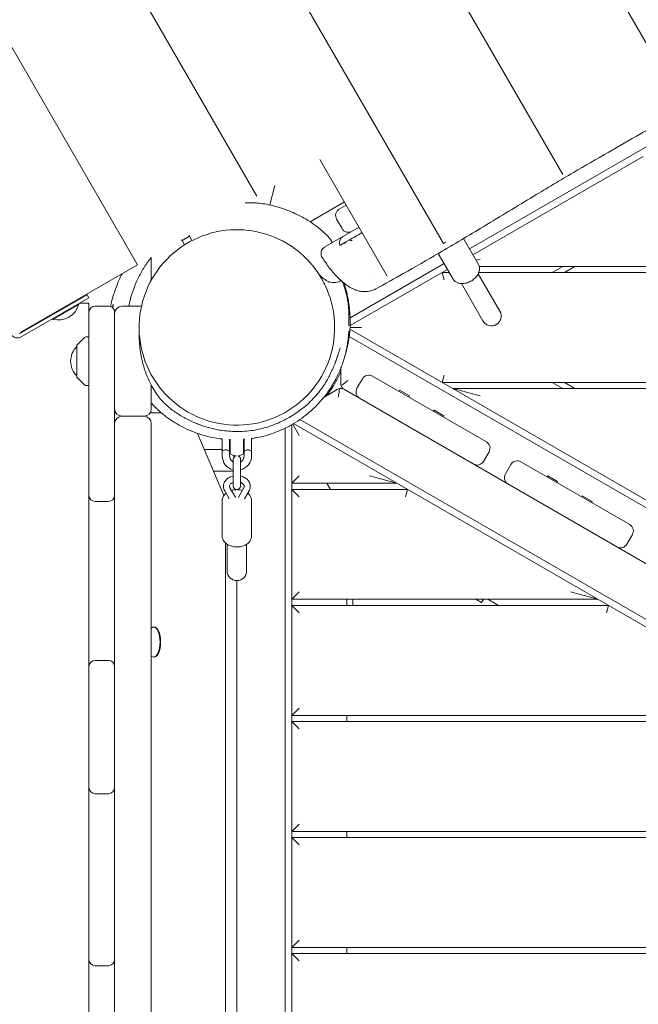
# Model space of a CAD drawing. Units: millimetres. Extents: x -12885 to 14564, y -11455 to 6363.
# Drawn here: x -3265 to -2759, y -4469 to -3663 of the extents above; entities that cross this region are included whole.
import ezdxf

# ---------------------------------------------------------------- set-up
doc = ezdxf.new("R2010")
doc.units = ezdxf.units.MM
doc.header["$LTSCALE"] = 20
doc.linetypes.add('HIDDEN', pattern=[9.525, 6.35, -3.175])
doc.layers.add('2d', color=230, linetype='Continuous')
doc.layers.add('EN-SafetyZone', color=93, linetype='HIDDEN')

msp = doc.modelspace()

# ---------------------------------------------------------------- hatches: boundary and pattern name
at = {"layer": 'EN-SafetyZone'}
h = msp.add_hatch(dxfattribs=at)
h.set_pattern_fill('ANSI31', color=1, scale=100)
edge = h.paths.add_edge_path()
edge.add_line((-7310.99, -8243.4), (-6093.47, -6656.7))
edge.add_line((-6093.47, -6656.7), (-8480.96, -4824.71))
edge.add_line((-8480.96, -4824.71), (-8480.96, -4824.71))
edge.add_arc((-9089.72, -5618.07), 1000, 52.49998, 232.52578)
edge.add_line((-9698.12, -6411.69), (-7310.99, -8243.4))
edge = h.paths.add_edge_path()
edge.add_line((-11389.23, 1297.07), (-8042.26, -614.55))
edge.add_line((-8042.26, -614.55), (-7050.35, 1122.14))
edge.add_line((-7050.35, 1122.14), (-10397.32, 3033.77))
edge.add_arc((-10893.28, 2165.42), 1000, 60.2672, 240.2672)
edge = h.paths.add_edge_path()
edge.add_line((6553.4, -6708.88), (8648.92, -7918.73))
edge.add_arc((9148.92, -7052.71), 1000, 240, 420)
edge.add_line((9648.92, -6186.68), (7553.4, -4976.83))
edge.add_line((7553.4, -4976.83), (6553.4, -6708.88))
edge = h.paths.add_edge_path()
edge.add_line((9990.7, -2844.1), (11990.36, -3998.61))
edge.add_arc((12488.59, -3131.56), 1000, 240.11685, 420.00005)
edge.add_line((12988.59, -2265.54), (10990.7, -1112.05))
edge.add_line((10990.7, -1112.05), (9990.7, -2844.1))
edge = h.paths.add_edge_path()
edge.add_arc((-3410.48, -2051), 500, 0, 360, ccw=False)
edge = h.paths.add_edge_path()
edge.add_arc((2788.5, -1270), 500, 0, 360, ccw=False)

# ---------------------------------------------------------------- linework, layer by layer
at = {"layer": '2d', "lineweight": 0}
for p, q in [((-3795.73, -2778.49), (-3169.09, -3863.86)), ((-3641.2, -2820.47), (-3071.38, -3807.45)), ((-3486.68, -2862.46), (-2918.66, -3846.29)), ((-3332.15, -2904.45), (-2820.94, -3789.88)), ((-3177.62, -2946.43), (-2723.23, -3733.46)), ((-2597.09, -3677.38), (-2897.31, -3850.71)), ((-3019.74, -3777.64), (-2964.74, -3872.9)), ((-2894.56, -3855.47), (-2755.18, -3775)), ((-3056.55, -3798.89), (-3060.8, -3814.74)), ((-3027.8, -3828.48), (-2999.74, -3812.28)), ((-2998.24, -3814.88), (-3003.87, -3818.13)), ((-3006.07, -3826.32), (-3001.57, -3834.12)), ((-2987.74, -3833.06), (-3015.59, -3849.14)), ((-3132.5, -3843.89), (-3133.27, -3843.18)), ((-3126.44, -3840.39), (-3132.5, -3843.89)), ((-3126.44, -3840.39), (-3126.67, -3839.37)), ((-3124.4, -3843.93), (-3126.44, -3840.39)), ((-2889.99, -3863.38), (-2902.18, -3842.26)), ((-3130.47, -3847.42), (-3132.5, -3843.89)), ((-2999.24, -3845.48), (-3003.39, -3847.87)), ((-2916.86, -3845.26), (-2918.66, -3846.29)), ((-2922.84, -3854.48), (-2910.77, -3875.38)), ((-2892, -3859.89), (-2888.67, -3859)), ((-3265.01, -3919.24), (-3169.09, -3863.86)), ((-2918.09, -3862.71), (-2995.01, -3907.12)), ((-2919.72, -3870), (-2915.34, -3867.47)), ((-2606.43, -3865), (-2889.32, -3865)), ((-2821.06, -3865), (-2829.72, -3870)), ((-2819.72, -3870), (-2811.06, -3865)), ((-2995.04, -3913.49), (-2919.72, -3870)), ((-2919.72, -3870), (-2913.88, -3870)), ((-2918.11, -3876), (-2919.72, -3870)), ((-2872.49, -3901.7), (-2890.15, -3871.1)), ((-2889.66, -3870), (-2607.55, -3870)), ((-2904.01, -3879.1), (-2886.34, -3909.7)), ((-3210.28, -3888.22), (-3265.7, -3920.22)), ((-3264.2, -3922.82), (-3208.78, -3890.82)), ((-3210.28, -3888.22), (-3208.78, -3890.82)), ((-3238.25, -3908.41), (-3216.91, -3896.09)), ((-3225, -3896.72), (-3225.25, -3896.29)), ((-3217.16, -3895.65), (-3216.91, -3896.09)), ((-3208.66, -3895.26), (-3208.66, -4189.18)), ((-3192.66, -3897.5), (-3203.66, -3897.5)), ((-3165.75, -3897.63), (-3181.66, -3897.63)), ((-3238.5, -3907.98), (-3238.25, -3908.41)), ((-3233.66, -3901.72), (-3233.91, -3901.29)), ((-3187.66, -3902.5), (-3187.66, -5232.5)), ((-2995.11, -3915), (-2985.66, -3915)), ((-3212.33, -3923.29), (-3218.52, -3929.48)), ((-3208.66, -3922.63), (-3210.98, -3922.71)), ((-2995.8, -3922.43), (-2647.98, -4123.24)), ((-2995.2, -3916.42), (-2648.1, -4116.82)), ((-3218.66, -3955.42), (-3218.66, -3929.83)), ((-3002.66, -3960.61), (-3002.66, -3948.45)), ((-3212.33, -3961.96), (-3218.52, -3955.77)), ((-2883.53, -4008.61), (-2976.7, -3954.81)), ((-2918.11, -3954), (-2919.72, -3960)), ((-3210.98, -3962.54), (-3208.66, -3962.63)), ((-3157.66, -3962.21), (-3157.66, -3981.63)), ((-2984.9, -3957.01), (-2989.4, -3964.8)), ((-2919.72, -3960), (-2628.52, -3960)), ((-2829.72, -3960), (-2821.06, -3965)), ((-2811.06, -3965), (-2819.72, -3960)), ((-3016.33, -3971.96), (-3005.66, -3965.81)), ((-2999.66, -3965.81), (-2644.75, -4170.72)), ((-2955.08, -3967.3), (-2954.58, -3966.43)), ((-2954.58, -3966.43), (-2946.53, -3971.08)), ((-2947.03, -3971.95), (-2946.53, -3971.08)), ((-2911.06, -3965), (-2629.62, -3965)), ((-2888.67, -3971), (-2911.06, -3965)), ((-3186.62, -3985), (-3187.66, -3985)), ((-3181.66, -3987.63), (-3163.66, -3987.63)), ((-3149.32, -3985), (-3158.7, -3985)), ((-2926.77, -3983.64), (-2926.27, -3982.77)), ((-2926.27, -3982.77), (-2918.22, -3987.42)), ((-2918.72, -3988.29), (-2918.22, -3987.42)), ((-3157.66, -3993.63), (-3157.66, -5141.5)), ((-3042.66, -5137.86), (-3042.66, -3994.52)), ((-3041.98, -3994.12), (-3036.66, -4003.33)), ((-3041.31, -3993.72), (-2636.34, -4227.54)), ((-2637.61, -4220.45), (-3036.1, -3990.38)), ((-3119.89, -4001.7), (-3098.35, -4052.65)), ((-3048.16, -3997.45), (-3048.16, -5135.06)), ((-3099.66, -4020), (-3099.66, -4005.89)), ((-3093.66, -4020), (-3093.66, -4006.41)), ((-3093.66, -4007), (-3093.16, -4007)), ((-3093.16, -4018.35), (-3093.16, -4006.41)), ((-3082.16, -4006.29), (-3082.16, -4018.35)), ((-3082.16, -4007), (-3081.66, -4007)), ((-3081.66, -4020), (-3081.66, -4006.28)), ((-3075.66, -4020), (-3075.66, -4005.63)), ((-3075.66, -4006.22), (-3075.08, -4005.89)), ((-3099.66, -4015), (-3114.27, -4015)), ((-3093.66, -4013), (-3093.16, -4013)), ((-3093.16, -4015), (-3093.66, -4015)), ((-3082.16, -4013), (-3081.66, -4013)), ((-2881.34, -4016.8), (-2885.84, -4024.6)), ((-3090.66, -4022.9), (-3090.66, -4044.69)), ((-3090.16, -4021.24), (-3090.16, -4021)), ((-3084.66, -4044.69), (-3084.66, -4022.9)), ((-2867.98, -4034.91), (-2863.48, -4027.11)), ((-2766.26, -4076.31), (-2855.28, -4024.92)), ((-3106.87, -4032.5), (-3090.66, -4032.5)), ((-3042.66, -4042.5), (-3036.66, -4036.5)), ((-2979.22, -4036.5), (-2956.83, -4042.5)), ((-2833.84, -4037.3), (-2833.34, -4036.43)), ((-2833.34, -4036.43), (-2825.28, -4041.08)), ((-3042.66, -4042.5), (-2956.83, -4042.5)), ((-3014.05, -4042.5), (-3011.16, -4047.5)), ((-2825.78, -4041.95), (-2825.28, -4041.08)), ((-3097.63, -4048.78), (-3093.88, -4055.2)), ((-3093.31, -4046.25), (-3088.89, -4053.83)), ((-3087.66, -4047.75), (-3087.66, -4047.69)), ((-3086.43, -4053.83), (-3082.01, -4046.25)), ((-3081.45, -4055.2), (-3077.7, -4048.78)), ((-2948.17, -4047.5), (-3042.66, -4047.5)), ((-3036.66, -4053.5), (-3042.66, -4047.5)), ((-2948.17, -4047.5), (-2949.77, -4053.5)), ((-2805.53, -4053.64), (-2805.03, -4052.77)), ((-2805.03, -4052.77), (-2796.98, -4057.42)), ((-3192.66, -4057.43), (-3203.66, -4057.43)), ((-3099.66, -4085.59), (-3099.66, -4056.83)), ((-3075.66, -4085.59), (-3075.66, -4056.83)), ((-2797.48, -4058.29), (-2796.98, -4057.42)), ((-2768.56, -4092.3), (-2764.06, -4084.51)), ((-3096.91, -5043.57), (-3096.91, -4091.43)), ((-3095.66, -4092.4), (-3095.66, -4114.23)), ((-3079.66, -4114.23), (-3079.66, -4092.4)), ((-3087.66, -5012.77), (-3087.66, -4122.23)), ((-3042.66, -4137.5), (-3036.66, -4131.5)), ((-2814.67, -4131.5), (-2792.28, -4137.5)), ((-2792.28, -4137.5), (-3042.66, -4137.5)), ((-2997.66, -4137.5), (-2997.66, -4142.5)), ((-2992.66, -4142.5), (-2992.66, -4137.5)), ((-2887.58, -4140.21), (-2892.28, -4137.5)), ((-2886.01, -4137.5), (-2887.58, -4140.21)), ((-2873.62, -4142.5), (-2882.28, -4137.5)), ((-3042.66, -4142.5), (-2783.62, -4142.5)), ((-3036.66, -4148.5), (-3042.66, -4142.5)), ((-2783.62, -4142.5), (-2785.23, -4148.5)), ((-3155.3, -4160.18), (-3155.75, -4160.18)), ((-3203.66, -4187.55), (-3192.66, -4187.55)), ((-3155.75, -4184.83), (-3155.3, -4184.83)), ((-3208.66, -4192.55), (-3208.66, -4291.61)), ((-3042.66, -4232.5), (-3036.66, -4226.5)), ((-2635.41, -4232.5), (-3042.66, -4232.5)), ((-2634.45, -4237.5), (-3042.66, -4237.5)), ((-3036.66, -4243.5), (-3042.66, -4237.5)), ((-2997.66, -4232.5), (-2997.66, -4237.5)), ((-3208.66, -4293.91), (-3208.66, -4560.26)), ((-3192.66, -4296.61), (-3203.66, -4296.61)), ((-3042.66, -4327.5), (-3036.66, -4321.5)), ((-2613.93, -4327.5), (-3042.66, -4327.5)), ((-3042.66, -4332.5), (-2612.7, -4332.5)), ((-3042.66, -4332.5), (-3036.66, -4338.5)), ((-2997.66, -4327.5), (-2997.66, -4332.5)), ((-3042.66, -4422.5), (-3036.66, -4416.5)), ((-2597.11, -4422.5), (-3042.66, -4422.5)), ((-2997.66, -4422.5), (-2997.66, -4427.5)), ((-3042.66, -4427.5), (-2597.11, -4427.5)), ((-3036.66, -4433.5), (-3042.66, -4427.5)), ((-3192.66, -4437.38), (-3203.66, -4437.38))]:
    msp.add_line(p, q, dxfattribs=at)
for centre, radius, start, end in [((-3234.14, -3890.88), 18, 256.79849, 343.20149), ((-3203.66, -3902.5), 5, 90, 180), ((-3192.66, -3902.5), 5, 360, 90), ((-3181.66, -3903.63), 6, 90, 180), ((-2879.42, -3905.7), 8, 210, 30), ((-3267.2, -3917.62), 6, 210, 300), ((-3210.91, -3924.71), 2, 92, 135), ((-3206.67, -3942.63), 17, 134.85439, 225.14561), ((-3218.16, -3929.83), 0.5, 135, 180), ((-3218.16, -3955.42), 0.5, 180, 225), ((-2979.7, -3960.01), 6, 60, 150), ((-3210.91, -3960.55), 2, 225, 268), ((-2984.2, -3967.8), 6, 150, 240), ((-3181.66, -3981.63), 6, 180, 270), ((-3181.66, -3993.63), 6, 90, 180), ((-3163.66, -3981.63), 6, 270, 360), ((-3163.66, -3993.63), 6, 360, 90), ((-2886.53, -4013.8), 6, 330, 60), ((-3087.66, -4020), 12, 180, 255.52249), ((-3096.16, -4021), 6, 60, 65.37568), ((-3087.66, -4020), 6, 180, 240), ((-3087.66, -4010), 10, 236.63299, 266.28058), ((-3087.66, -4022.9), 3, 103.18624, 180), ((-3096.16, -4021), 6, 0, 13.09265), ((-3087.66, -4010), 10, 273.71942, 303.36701), ((-3087.66, -4022.9), 3, 0, 76.81376), ((-3087.66, -4020), 12, 284.47751, 0), ((-3087.66, -4020), 6, 300, 0), ((-2891.03, -4021.6), 6, 240, 330), ((-2858.28, -4030.11), 6, 60, 150), ((-3096.16, -4030), 6, 335.37568, 336.44354), ((-2862.78, -4037.91), 6, 150, 240), ((-3087.66, -4044.69), 3, 180, 359.99998), ((-3203.66, -4052.43), 5, 180, 270), ((-3192.66, -4052.43), 5, 270, 0), ((-2769.26, -4081.51), 6, 330, 60), ((-2773.76, -4089.3), 6, 240, 330), ((-3087.66, -4114.23), 8, 180, 359.99998), ((-3203.66, -4192.55), 5, 90, 180), ((-3192.66, -4192.55), 5, 0, 90), ((-3203.66, -4190.43), 5, 180, 192.19023), ((-3192.66, -4190.43), 5, 347.80977, 0), ((-3203.66, -4291.61), 5, 180, 270), ((-3203.66, -4292.56), 5, 174.56129, 180), ((-3192.66, -4291.61), 5, 270, 360), ((-3192.66, -4292.56), 5, 0, 5.43871), ((-3203.66, -4432.38), 5, 180, 270), ((-3192.66, -4432.38), 5, 270, 360)]:
    msp.add_arc(centre, radius, start, end, dxfattribs=at)
for centre, major_axis, ratio, start_param, end_param in [((-3000.87, -3823.32), (0.13, 6), 1, 0.545241, 2.116038), ((-2996.37, -3831.12), (5.2, 3), 1, -3.141593, -1.570796), ((-2996.66, -3960.61), (-6, 0), 1, 0, 0.391094), ((-3002.66, -3971), (3, -5.2), 1, -3.532687, -3.141593), ((-3155.75, -4172.5), (0, 12.33), 0.422618, 0, 0.376125), ((-3155.75, -4172.5), (0, 12.32), 0.422618, -1.570796, 0), ((-3155.3, -4172.5), (0, -12.32), 0.422618, 0, 3.141593)]:
    msp.add_ellipse(centre, major_axis=major_axis, ratio=ratio, start_param=start_param, end_param=end_param, dxfattribs=at)
at = {"layer": '2d', "lineweight": 0, "extrusion": (0, 0, -1)}
for centre, major_axis, ratio, start_param, end_param in [((-2997.89, -3845.85), (-3, 5.2), 0.975399, -1.403348, 0), ((-3208.66, -3910.2), (0, 15), 0, -0.087266, -0.000002), ((-3155.75, -4172.5), (0, -12.32), 0.422618, -1.570796, 0), ((-3155.75, -4172.5), (0, -12.32), 0.422618, 0, 0.376125)]:
    msp.add_ellipse(centre, major_axis=major_axis, ratio=ratio, start_param=start_param, end_param=end_param, dxfattribs=at)
at = {"layer": '2d', "lineweight": 0}
for points, knots in [([(-2597.09, -3664.28), (-2604.35, -3668.34), (-2611.6, -3672.41), (-2638.65, -3687.67), (-2658.33, -3699), (-2692.94, -3719.11), (-2707.93, -3727.88), (-2734.46, -3743.26), (-2746.01, -3749.91), (-2766.35, -3761.59), (-2775.18, -3766.66), (-2793.4, -3777.18), (-2802.78, -3782.63), (-2823.06, -3794.54), (-2833.94, -3801.02), (-2858.39, -3815.75), (-2871.97, -3824.03), (-2897.83, -3839.68), (-2910.1, -3847.04), (-2932.11, -3859.89), (-2941.77, -3865.43), (-2958.91, -3875.1), (-2966.36, -3879.25), (-2973.85, -3883.39)], [77.895562, 77.895562, 77.895562, 77.895562, 106.668244, 106.668244, 185.408321, 185.408321, 246.203381, 246.203381, 293.685606, 293.685606, 330.54995, 330.54995, 370.304395, 370.304395, 416.991085, 416.991085, 475.456526, 475.456526, 527.172955, 527.172955, 566.976596, 566.976596, 597.348761, 597.348761, 597.348761, 597.348761]), ([(-3080.95, -3812.97), (-3079.19, -3812.89), (-3077.39, -3812.88), (-3073.54, -3812.98), (-3071.48, -3813.12), (-3067.4, -3813.56), (-3065.37, -3813.85), (-3061.16, -3814.64), (-3058.98, -3815.13), (-3054.66, -3816.3), (-3052.53, -3816.96), (-3048.01, -3818.52), (-3045.62, -3819.43), (-3041.2, -3821.27), (-3039.16, -3822.2), (-3035.06, -3824.22), (-3033.01, -3825.32), (-3028.64, -3827.89), (-3026.35, -3829.38), (-3021.86, -3832.62), (-3019.68, -3834.37), (-3015.65, -3838.01), (-3013.77, -3839.91), (-3011.81, -3842.14), (-3011.62, -3842.37), (-3011.41, -3842.61), (-3011.39, -3842.63), (-3011.36, -3842.67), (-3011.35, -3842.69), (-3011.33, -3842.71), (-3011.32, -3842.72), (-3011.31, -3842.73), (-3011.31, -3842.74), (-3011.28, -3842.77), (-3011.27, -3842.78), (-3011.22, -3842.84), (-3011.19, -3842.87), (-3011.13, -3842.95), (-3011.11, -3842.98), (-3011, -3843.12), (-3010.94, -3843.21), (-3010.8, -3843.43), (-3010.72, -3843.55), (-3010.59, -3843.82), (-3010.53, -3843.94), (-3010.4, -3844.24), (-3010.36, -3844.33), (-3010.29, -3844.51), (-3010.27, -3844.58), (-3010.21, -3844.73), (-3010.17, -3844.82), (-3010.12, -3844.95), (-3010.11, -3844.99), (-3010.08, -3845.06), (-3010.07, -3845.1), (-3010.04, -3845.18), (-3010.02, -3845.22), (-3009.98, -3845.33), (-3009.95, -3845.41), (-3009.88, -3845.59), (-3009.84, -3845.69), (-3009.8, -3845.8)], [824.872065, 824.872065, 824.872065, 824.872065, 830.905797, 830.905797, 837.478034, 837.478034, 843.804295, 843.804295, 850.634756, 850.634756, 857.333878, 857.333878, 865.021313, 865.021313, 871.920896, 871.920896, 879.203762, 879.203762, 887.795223, 887.795223, 896.560907, 896.560907, 904.849548, 904.849548, 905.759551, 905.759551, 905.844861, 905.844861, 905.907361, 905.907361, 905.938747, 905.938747, 905.970383, 905.970383, 906.09823, 906.09823, 906.602199, 906.602199, 907.446436, 907.446436, 909.978144, 909.978144, 913.646263, 913.646263, 915.941501, 915.941501, 916.784564, 916.784564, 917.189532, 917.189532, 917.586792, 917.586792, 917.712243, 917.712243, 917.837975, 917.837975, 917.963947, 917.963947, 918.217506, 918.217506, 918.56809, 918.56809, 918.56809, 918.56809]), ([(-3146.14, -3969.59), (-3160.62, -3954.08), (-3168.34, -3933.46), (-3167.62, -3912.25), (-3166.89, -3891.05), (-3157.76, -3871), (-3142.26, -3856.52), (-3126.75, -3842.04), (-3106.12, -3834.32), (-3084.92, -3835.05), (-3067.69, -3835.64), (-3051.22, -3841.77), (-3037.89, -3852.37), (-3037.68, -3852.53), (-3037.48, -3852.7), (-3037.27, -3852.86), (-3036.26, -3853.69), (-3035.26, -3854.54), (-3034.28, -3855.42), (-3034.08, -3855.59), (-3033.89, -3855.77), (-3033.69, -3855.95), (-3033.5, -3856.13), (-3033.3, -3856.3), (-3033.11, -3856.48), (-3032.92, -3856.66), (-3032.73, -3856.84), (-3032.54, -3857.03), (-3032.34, -3857.21), (-3032.15, -3857.39), (-3031.96, -3857.57), (-3031.59, -3857.94), (-3031.21, -3858.31), (-3030.84, -3858.69), (-3030.28, -3859.25), (-3029.73, -3859.83), (-3029.19, -3860.41)], [-251.327412, -251.327412, -251.327412, -251.327412, -188.495559, -188.495559, -188.495559, -125.663706, -125.663706, -125.663706, -62.831853, -62.831853, -62.831853, -11.780972, -11.780972, -11.780972, -10.995574, -10.995574, -10.995574, -7.068583, -7.068583, -7.068583, -6.283185, -6.283185, -6.283185, -5.497787, -5.497787, -5.497787, -4.712389, -4.712389, -4.712389, -3.926991, -3.926991, -3.926991, -2.356194, -2.356194, -2.356194, 0, 0, 0, 0]), ([(-2995.77, -3843.47), (-2996.56, -3843.93), (-2997.25, -3844.33), (-2998.42, -3845), (-2998.9, -3845.27), (-2999.24, -3845.48)], [0.0000027, 0.0000027, 0.0000027, 0.0000027, 0.3738503, 0.3738503, 0.7480847, 0.7480847, 0.7480847, 0.7480847]), ([(-2985.24, -3837.39), (-2985.39, -3837.48), (-2985.54, -3837.56), (-2989.04, -3839.59), (-2992.41, -3841.53), (-2995.77, -3843.47)], [1.340307, 1.340307, 1.340307, 1.340307, 1.40093, 1.40093, 2.801872, 2.801872, 2.801872, 2.801872]), ([(-3050.9, -3843.95), (-3050.73, -3844.04), (-3050.57, -3844.12), (-3049.97, -3844.43), (-3049.63, -3844.61), (-3049.15, -3844.87), (-3049.02, -3844.94), (-3049.01, -3844.95), (-3049.01, -3844.95), (-3049.01, -3844.95)], [0, 0, 0, 0, 10.000079, 10.000079, 40.002181, 40.002181, 71.872289, 71.872289, 72.927362, 72.927362, 72.927362, 72.927362]), ([(-3017.86, -3857.67), (-3018.21, -3857.12), (-3018.47, -3856.51), (-3018.78, -3855.25), (-3018.83, -3854.58), (-3018.71, -3853.29), (-3018.55, -3852.64), (-3018.03, -3851.45), (-3017.67, -3850.89), (-3017.02, -3850.19), (-3016.8, -3849.98), (-3016.32, -3849.59), (-3016.06, -3849.41), (-3015.79, -3849.26)], [0, 0, 0, 0, 1.944593, 1.944593, 3.895077, 3.895077, 5.845368, 5.845368, 7.795709, 7.795709, 8.707921, 8.707921, 9.642334, 9.642334, 9.642334, 9.642334]), ([(-3176.1, -3897.63), (-3175.71, -3895.59), (-3175.25, -3893.57), (-3173.1, -3885.38), (-3170.84, -3879.4), (-3166.52, -3870.84), (-3164.94, -3868.08), (-3161.5, -3862.74), (-3159.64, -3860.16), (-3157.66, -3857.67)], [7.272794, 7.272794, 7.272794, 7.272794, 7.897835, 7.897835, 9.837951, 9.837951, 10.800876, 10.800876, 11.763065, 11.763065, 11.763065, 11.763065]), ([(-3157.66, -3857.67), (-3157.66, -3859.56), (-3157.66, -3861.5), (-3157.66, -3864.15), (-3157.66, -3866.25), (-3157.66, -3870.16), (-3157.66, -3871.78), (-3157.66, -3874.31), (-3157.66, -3875.31), (-3157.66, -3876.27)], [0.000309, 0.000309, 0.000309, 0.000309, 25.01373, 25.01373, 62.475733, 62.475733, 82.705116, 82.705116, 95.463293, 95.463293, 95.463293, 95.463293]), ([(-2973.85, -3883.39), (-2974.97, -3884.01), (-2976.16, -3884.51), (-2978.6, -3885.26), (-2979.85, -3885.5), (-2982.34, -3885.74), (-2983.58, -3885.74), (-2986.05, -3885.51), (-2987.27, -3885.29), (-2989.7, -3884.64), (-2990.91, -3884.2), (-2993.36, -3883.12), (-2994.6, -3882.46), (-2997.2, -3880.85), (-2998.56, -3879.88), (-3001.35, -3877.65), (-3002.78, -3876.37), (-3005.54, -3873.67), (-3006.86, -3872.26), (-3009.37, -3869.38), (-3010.56, -3867.93), (-3012.84, -3864.99), (-3013.93, -3863.51), (-3015.96, -3860.58), (-3016.92, -3859.14), (-3017.86, -3857.67)], [0, 0, 0, 0, 4.970346, 4.970346, 9.966805, 9.966805, 15.051424, 15.051424, 20.412673, 20.412673, 26.244358, 26.244358, 32.860311, 32.860311, 40.629003, 40.629003, 48.874705, 48.874705, 56.334286, 56.334286, 62.888974, 62.888974, 68.837693, 68.837693, 74.144148, 74.144148, 74.144148, 74.144148]), ([(-3029.19, -3860.41), (-3029, -3860.6), (-3028.82, -3860.8), (-3028.65, -3860.99), (-3028.47, -3861.19), (-3028.29, -3861.38), (-3028.11, -3861.58), (-3027.94, -3861.78), (-3027.76, -3861.97), (-3027.59, -3862.17), (-3027.41, -3862.37), (-3027.24, -3862.57), (-3027.06, -3862.77), (-3026.89, -3862.97), (-3026.72, -3863.17), (-3026.55, -3863.37), (-3025.7, -3864.38), (-3024.87, -3865.41), (-3024.08, -3866.45), (-3012.91, -3881.08), (-3007.07, -3899.19), (-3007.71, -3917.75), (-3008.44, -3938.95), (-3017.56, -3959), (-3033.07, -3973.48), (-3048.58, -3987.96), (-3069.21, -3995.68), (-3090.41, -3994.95), (-3111.61, -3994.22), (-3131.66, -3985.1), (-3146.14, -3969.59)], [-251.327412, -251.327412, -251.327412, -251.327412, -250.542014, -250.542014, -250.542014, -249.756616, -249.756616, -249.756616, -248.971218, -248.971218, -248.971218, -248.18582, -248.18582, -248.18582, -247.400421, -247.400421, -247.400421, -243.473431, -243.473431, -243.473431, -188.495559, -188.495559, -188.495559, -125.663706, -125.663706, -125.663706, -62.831853, -62.831853, -62.831853, 0, 0, 0, 0]), ([(-2910.77, -3875.38), (-2910.35, -3876.12), (-2909.77, -3876.78), (-2908.4, -3877.88), (-2907.58, -3878.3), (-2905.73, -3878.94), (-2904.68, -3879.1), (-2902.4, -3879.13), (-2901.18, -3878.96), (-2898.74, -3878.32), (-2897.53, -3877.83), (-2895.25, -3876.6), (-2894.18, -3875.85), (-2892.27, -3874.14), (-2891.44, -3873.19), (-2890.09, -3871.12), (-2889.59, -3870.02), (-2889.05, -3867.8), (-2888.99, -3866.7), (-2889.32, -3864.84), (-2889.59, -3864.08), (-2889.99, -3863.38)], [3.496952, 3.496952, 3.496952, 3.496952, 3.74336, 3.74336, 4.008523, 4.008523, 4.319821, 4.319821, 4.669054, 4.669054, 5.02571, 5.02571, 5.381032, 5.381032, 5.737395, 5.737395, 6.090501, 6.090501, 6.408036, 6.408036, 6.638544, 6.638544, 6.638544, 6.638544]), ([(-3191.13, -3897.74), (-3190.97, -3897), (-3190.8, -3896.28), (-3190.17, -3893.73), (-3189.66, -3891.87), (-3188.36, -3887.57), (-3187.55, -3885.15), (-3185.78, -3880.42), (-3184.95, -3878.34), (-3183.25, -3874.49), (-3182.49, -3872.86), (-3181.59, -3871.08)], [178.42214, 178.42214, 178.42214, 178.42214, 205.02841, 205.02841, 273.342369, 273.342369, 355.052013, 355.052013, 411.489596, 411.489596, 449.046577, 449.046577, 449.046577, 449.046577]), ([(-3002.48, -3876.6), (-3004.68, -3878.22), (-3008.63, -3878.92), (-3012.37, -3877.55), (-3015.22, -3876.5), (-3017.95, -3874.25), (-3020.61, -3871.36)], [2847.824767, 2847.824767, 2847.824767, 2847.824767, 3255.062817, 3255.062817, 3255.062817, 3566.163789, 3566.163789, 3566.163789, 3566.163789]), ([(-3016.55, -3878.35), (-3016.5, -3878.45), (-3016.45, -3878.55), (-3016.26, -3878.92), (-3016.14, -3879.15), (-3015.89, -3879.64), (-3015.8, -3879.83), (-3015.77, -3879.88), (-3015.77, -3879.89), (-3015.77, -3879.89)], [0, 0, 0, 0, 10.000013, 10.000013, 40.000368, 40.000368, 89.567752, 89.567752, 98.129572, 98.129572, 98.129572, 98.129572]), ([(-3011.72, -3877.77), (-3011.8, -3877.8), (-3011.89, -3877.84), (-3012.05, -3877.92), (-3012.11, -3877.96), (-3012.22, -3878.02), (-3012.26, -3878.05), (-3012.32, -3878.08), (-3012.34, -3878.09), (-3012.35, -3878.1), (-3012.36, -3878.1), (-3012.36, -3878.11), (-3012.36, -3878.11), (-3012.36, -3878.11), (-3012.36, -3878.11), (-3012.36, -3878.11), (-3012.36, -3878.11), (-3012.36, -3878.11), (-3012.36, -3878.11), (-3012.36, -3878.11), (-3012.36, -3878.11), (-3012.36, -3878.11), (-3012.36, -3878.11), (-3012.36, -3878.11), (-3012.36, -3878.11), (-3012.38, -3878.12), (-3012.36, -3878.11), (-3012.36, -3878.11)], [300.701838, 300.701838, 300.701838, 300.701838, 307.341605, 307.341605, 312.150024, 312.150024, 315.756336, 315.756336, 317.108702, 317.108702, 317.235486, 317.235486, 317.297986, 317.297986, 317.329238, 317.329238, 317.333145, 317.333145, 317.335098, 317.335098, 317.336076, 317.336076, 317.336321, 317.336321, 317.336382, 317.336382, 317.437216, 317.437216, 317.437216, 317.437216]), ([(-3001.17, -3877.76), (-3000.83, -3878.65), (-3000.53, -3879.48), (-2999.95, -3881.17), (-2999.67, -3882.01), (-2999.14, -3883.75), (-2998.89, -3884.62), (-2998.43, -3886.35), (-2998.22, -3887.19), (-2997.83, -3888.87), (-2997.66, -3889.68), (-2997.33, -3891.29), (-2997.19, -3892.07), (-2996.93, -3893.64), (-2996.82, -3894.4), (-2996.61, -3895.94), (-2996.53, -3896.68), (-2996.37, -3898.18), (-2996.31, -3898.9), (-2996.2, -3900.35), (-2996.15, -3901.06), (-2996.08, -3902.5), (-2996.06, -3903.2), (-2996.02, -3904.67), (-2996.01, -3905.39), (-2996, -3906.92), (-2996.01, -3907.69), (-2996.03, -3909.34), (-2996.05, -3910.18), (-2996.1, -3911.7), (-2996.12, -3912.35), (-2996.15, -3913.31), (-2996.16, -3913.63), (-2996.16, -3913.72), (-2996.16, -3913.73), (-2996.16, -3913.73)], [1334.176842, 1334.176842, 1334.176842, 1334.176842, 1337.960198, 1337.960198, 1342.477259, 1342.477259, 1347.92554, 1347.92554, 1354.300184, 1354.300184, 1361.820327, 1361.820327, 1370.772564, 1370.772564, 1381.629158, 1381.629158, 1394.930294, 1394.930294, 1411.183243, 1411.183243, 1431.323187, 1431.323187, 1456.752957, 1456.752957, 1489.347001, 1489.347001, 1531.686627, 1531.686627, 1587.867737, 1587.867737, 1650.133347, 1650.133347, 1708.953716, 1708.953716, 1717.865353, 1717.865353, 1717.865353, 1717.865353]), ([(-2999.97, -3878.76), (-2999.66, -3879.67), (-2999.4, -3880.52), (-2998.86, -3882.31), (-2998.61, -3883.21), (-2998.15, -3884.9), (-2997.96, -3885.68), (-2997.59, -3887.18), (-2997.43, -3887.88), (-2997.13, -3889.28), (-2996.99, -3889.94), (-2996.73, -3891.27), (-2996.61, -3891.9), (-2996.39, -3893.18), (-2996.29, -3893.78), (-2996.1, -3895.01), (-2996.01, -3895.6), (-2995.85, -3896.73), (-2995.78, -3897.25), (-2995.72, -3897.73)], [52.469562, 52.469562, 52.469562, 52.469562, 57.023048, 57.023048, 62.737548, 62.737548, 68.96906, 68.96906, 76.051016, 76.051016, 84.62357, 84.62357, 95.170835, 95.170835, 108.334066, 108.334066, 124.943335, 124.943335, 144.336071, 144.336071, 144.336071, 144.336071]), ([(-3216.45, -3895.25), (-3214.36, -3895.22), (-3212.26, -3895.21), (-3209.65, -3895.2), (-3209.16, -3895.2), (-3208.66, -3895.2)], [93.329339, 93.329339, 93.329339, 93.329339, 99.649255, 99.649255, 101.136088, 101.136088, 101.136088, 101.136088]), ([(-3189.32, -3898.78), (-3189.3, -3898.69), (-3189.29, -3898.59), (-3189.09, -3897.3), (-3188.95, -3896.52), (-3188.85, -3896.11), (-3188.84, -3896.06), (-3188.83, -3896.02), (-3188.82, -3896.01), (-3188.82, -3896), (-3188.82, -3896), (-3188.81, -3896)], [4.960405, 4.960405, 4.960405, 4.960405, 5.016603, 5.016603, 5.742668, 5.742668, 5.892475, 5.892475, 5.954788, 5.954788, 6.005907, 6.005907, 6.005907, 6.005907]), ([(-3188.81, -3896), (-3188.81, -3896), (-3188.81, -3896), (-3188.81, -3896.02), (-3188.81, -3896.03), (-3188.81, -3896.08), (-3188.81, -3896.13), (-3188.84, -3896.54), (-3188.94, -3897.34), (-3189.09, -3898.68), (-3189.1, -3898.82), (-3189.12, -3898.97)], [0.000033, 0.000033, 0.000033, 0.000033, 0.056633, 0.056633, 0.127001, 0.127001, 0.273964, 0.273964, 0.996507, 0.996507, 1.080256, 1.080256, 1.080256, 1.080256]), ([(-2999.55, -3939.31), (-2998.37, -3935.58), (-2997.39, -3931.72), (-2994.96, -3918.76), (-2994.53, -3909.54), (-2995.52, -3899.47), (-2995.62, -3898.59), (-2995.72, -3897.73)], [6.363831, 6.363831, 6.363831, 6.363831, 7.59461, 7.59461, 10.374059, 10.374059, 10.63861, 10.63861, 10.63861, 10.63861]), ([(-3153.33, -3969.36), (-3154.59, -3967.5), (-3155.81, -3965.54), (-3158.15, -3961.36), (-3159.27, -3959.13), (-3161.36, -3954.46), (-3162.31, -3952), (-3163.86, -3947.39), (-3164.48, -3945.23), (-3165.36, -3941.71), (-3165.67, -3940.27), (-3166.15, -3937.81), (-3166.34, -3936.75), (-3166.64, -3934.79), (-3166.76, -3933.91), (-3166.96, -3932.3), (-3167.04, -3931.58), (-3167.17, -3930.22), (-3167.22, -3929.6), (-3167.31, -3928.41), (-3167.35, -3927.87), (-3167.41, -3926.8), (-3167.43, -3926.32), (-3167.47, -3925.36), (-3167.48, -3924.92), (-3167.5, -3924.06), (-3167.51, -3923.67), (-3167.52, -3922.9), (-3167.52, -3922.55), (-3167.52, -3921.84), (-3167.52, -3921.53), (-3167.52, -3920.89), (-3167.51, -3920.61), (-3167.51, -3920.23), (-3167.51, -3920.1), (-3167.51, -3919.98)], [0, 0, 0, 0, 8.393368, 8.393368, 17.364747, 17.364747, 26.983244, 26.983244, 35.764178, 35.764178, 42.576136, 42.576136, 48.601858, 48.601858, 54.889912, 54.889912, 61.512499, 61.512499, 69.071511, 69.071511, 78.120353, 78.120353, 89.316319, 89.316319, 103.529223, 103.529223, 121.958164, 121.958164, 146.420431, 146.420431, 179.977746, 179.977746, 226.486849, 226.486849, 258.22589, 258.22589, 258.22589, 258.22589]), ([(-2996.09, -3918.09), (-2996.09, -3918.09), (-2996.09, -3918.1), (-2996.1, -3918.17), (-2996.11, -3918.38), (-2996.15, -3919.16), (-2996.18, -3919.68), (-2996.29, -3921.08), (-2996.36, -3921.93), (-2996.54, -3923.76), (-2996.64, -3924.7), (-2996.93, -3926.94), (-2997.11, -3928.23), (-2997.62, -3931.12), (-2997.86, -3932.4), (-2998.46, -3935.09), (-2998.75, -3936.32), (-2999.41, -3938.82), (-2999.75, -3940.03), (-3000.51, -3942.5), (-3000.92, -3943.75), (-3001.86, -3946.41), (-3002.4, -3947.82), (-3003.61, -3950.77), (-3004.29, -3952.32), (-3005.77, -3955.45), (-3006.58, -3957.03), (-3008.29, -3960.16), (-3009.2, -3961.72), (-3011.1, -3964.77), (-3012.1, -3966.26), (-3014.16, -3969.18), (-3015.24, -3970.6), (-3017.45, -3973.37), (-3018.6, -3974.72), (-3020.97, -3977.36), (-3022.2, -3978.65), (-3024.97, -3981.39), (-3026.52, -3982.82), (-3030.11, -3985.93), (-3032.19, -3987.57), (-3036.67, -3990.82), (-3039.07, -3992.4), (-3043.95, -3995.29), (-3046.43, -3996.62), (-3051.25, -3998.92), (-3053.57, -3999.92), (-3058.36, -4001.75), (-3060.84, -4002.58), (-3066.07, -4004.1), (-3068.84, -4004.76), (-3072.96, -4005.55), (-3074.31, -4005.78), (-3075.66, -4005.97)], [274.964875, 274.964875, 274.964875, 274.964875, 280.649746, 280.649746, 309.127755, 309.127755, 333.880347, 333.880347, 354.076949, 354.076949, 371.656848, 371.656848, 388.362167, 388.362167, 398.274161, 398.274161, 404.791409, 404.791409, 409.844588, 409.844588, 414.502746, 414.502746, 419.444906, 419.444906, 424.717237, 424.717237, 430.07176, 430.07176, 435.458574, 435.458574, 440.869568, 440.869568, 446.37475, 446.37475, 452.080263, 452.080263, 458.130021, 458.130021, 465.487441, 465.487441, 474.77122, 474.77122, 484.662643, 484.662643, 493.985779, 493.985779, 502.05896, 502.05896, 510.31442, 510.31442, 519.323199, 519.323199, 523.725247, 523.725247, 523.725247, 523.725247]), ([(-2996.03, -3919.83), (-2996.01, -3919.82), (-2995.99, -3919.81), (-2995.95, -3919.78), (-2995.92, -3919.77), (-2995.89, -3919.75)], [0.000135, 0.000135, 0.000135, 0.000135, 4.514126, 4.514126, 9.030642, 9.030642, 9.030642, 9.030642]), ([(-3003.05, -3931.7), (-3003.05, -3931.7), (-3003.08, -3931.76), (-3003.17, -3932.05), (-3003.26, -3932.33), (-3003.5, -3933.08), (-3003.67, -3933.6), (-3004.09, -3934.92), (-3004.35, -3935.75), (-3004.99, -3937.68), (-3005.36, -3938.8), (-3006.21, -3941.25), (-3006.68, -3942.55), (-3007.74, -3945.33), (-3008.29, -3946.71), (-3009.53, -3949.6), (-3010.16, -3951), (-3011.55, -3953.83), (-3012.22, -3955.14), (-3013.81, -3958.02), (-3014.74, -3959.62), (-3016.79, -3962.83), (-3017.88, -3964.43), (-3020.28, -3967.65), (-3021.56, -3969.25), (-3024.37, -3972.47), (-3025.9, -3974.09), (-3029.13, -3977.22), (-3030.81, -3978.73), (-3034.29, -3981.6), (-3036.06, -3982.95), (-3039.69, -3985.49), (-3041.5, -3986.67), (-3045.17, -3988.86), (-3046.94, -3989.85), (-3050.49, -3991.65), (-3052.16, -3992.45), (-3055.52, -3993.9), (-3057.16, -3994.56), (-3060.54, -3995.79), (-3062.27, -3996.36), (-3065.91, -3997.42), (-3067.81, -3997.91), (-3071.84, -3998.78), (-3073.98, -3999.16), (-3078.52, -3999.77), (-3080.93, -3999.99), (-3085.97, -4000.23), (-3088.64, -4000.23), (-3093.49, -4000), (-3095.67, -3999.81), (-3099.61, -3999.33), (-3101.38, -3999.06), (-3104.69, -3998.45), (-3106.23, -3998.13), (-3109.16, -3997.43), (-3110.56, -3997.07), (-3113.25, -3996.29), (-3114.54, -3995.89), (-3117.08, -3995.03), (-3118.32, -3994.58), (-3120.92, -3993.58), (-3122.25, -3993.03), (-3124.99, -3991.81), (-3126.4, -3991.14), (-3129.22, -3989.71), (-3130.61, -3988.95), (-3133.35, -3987.36), (-3134.68, -3986.54), (-3137.39, -3984.76), (-3138.75, -3983.81), (-3141.47, -3981.78), (-3142.77, -3980.73), (-3144.7, -3979.09), (-3145.45, -3978.41), (-3146.95, -3977.01), (-3147.67, -3976.3), (-3149.09, -3974.81), (-3149.76, -3974.06), (-3151.05, -3972.53), (-3151.64, -3971.77), (-3152.62, -3970.43), (-3153.02, -3969.84), (-3153.38, -3969.28)], [381.146907, 381.146907, 381.146907, 381.146907, 408.546955, 408.546955, 449.343809, 449.343809, 499.933678, 499.933678, 559.421231, 559.421231, 620.623405, 620.623405, 675.519026, 675.519026, 719.075151, 719.075151, 751.254332, 751.254332, 775.976341, 775.976341, 802.397545, 802.397545, 826.098678, 826.098678, 848.259379, 848.259379, 869.818822, 869.818822, 889.101185, 889.101185, 905.791804, 905.791804, 919.815891, 919.815891, 930.945204, 930.945204, 939.36068, 939.36068, 946.381054, 946.381054, 953.003188, 953.003188, 959.690087, 959.690087, 966.831493, 966.831493, 974.639526, 974.639526, 983.042005, 983.042005, 989.613169, 989.613169, 994.96562, 994.96562, 999.762118, 999.762118, 1004.398593, 1004.398593, 1009.114115, 1009.114115, 1014.170683, 1014.170683, 1020.159719, 1020.159719, 1027.200729, 1027.200729, 1035.218581, 1035.218581, 1043.945903, 1043.945903, 1054.129388, 1054.129388, 1065.746235, 1065.746235, 1074.835959, 1074.835959, 1085.632624, 1085.632624, 1098.489149, 1098.489149, 1113.315102, 1113.315102, 1126.634667, 1126.634667, 1126.634667, 1126.634667]), ([(-3002.66, -3951.19), (-3003.34, -3952.75), (-3004.06, -3954.28), (-3007.49, -3961.16), (-3010.6, -3966.12), (-3014, -3970.62)], [5.432544, 5.432544, 5.432544, 5.432544, 5.703242, 5.703242, 6.671449, 6.671449, 6.671449, 6.671449]), ([(-3002.21, -3962.9), (-3002, -3962.64), (-3001.72, -3962.36), (-3000.85, -3961.56), (-3000.09, -3960.94), (-2998.42, -3959.63), (-2997.51, -3958.94), (-2996.66, -3958.3)], [3.7214496, 3.7214496, 3.7214496, 3.7214496, 3.8929449, 3.8929449, 4.2122707, 4.2122707, 4.5315965, 4.5315965, 4.5315965, 4.5315965]), ([(-2999.66, -3965.81), (-3000.33, -3965.42), (-3000.98, -3964.87), (-3001.77, -3963.79), (-3002.02, -3963.36), (-3002.21, -3962.9)], [0, 0, 0, 0, 0.3524593, 0.3524593, 0.5504422, 0.5504422, 0.5504422, 0.5504422]), ([(-3004.66, -3972.16), (-3004.55, -3971.22), (-3004.42, -3970.2), (-3004.16, -3968.29), (-3004.02, -3967.4), (-3003.75, -3966.06), (-3003.61, -3965.49), (-3003.46, -3965.06)], [0, 0, 0, 0, 0.2845742, 0.2845742, 0.5691484, 0.5691484, 0.8069475, 0.8069475, 0.8069475, 0.8069475]), ([(-3003.46, -3965.06), (-3002.96, -3964.99), (-3002.46, -3964.99), (-3001.13, -3965.14), (-3000.33, -3965.42), (-2999.66, -3965.81)], [3.6540281, 3.6540281, 3.6540281, 3.6540281, 3.852011, 3.852011, 4.2044703, 4.2044703, 4.2044703, 4.2044703]), ([(-3099.66, -4006.35), (-3100.57, -4006.24), (-3101.49, -4006.12), (-3104.82, -4005.64), (-3107.19, -4005.2), (-3112.16, -4004.08), (-3114.74, -4003.37), (-3119.98, -4001.71), (-3122.64, -4000.73), (-3127.89, -3998.53), (-3130.48, -3997.3), (-3135.42, -3994.69), (-3137.81, -3993.29), (-3141.43, -3990.97), (-3142.8, -3990.03), (-3145, -3988.44), (-3145.89, -3987.77), (-3147.54, -3986.48), (-3148.29, -3985.86), (-3149.74, -3984.65), (-3150.41, -3984.06), (-3151.72, -3982.89), (-3152.36, -3982.29), (-3154.02, -3980.7), (-3154.96, -3979.75), (-3156.48, -3978.17), (-3157.09, -3977.52), (-3157.66, -3976.89)], [550.749021, 550.749021, 550.749021, 550.749021, 554.036635, 554.036635, 562.839097, 562.839097, 572.778279, 572.778279, 583.355607, 583.355607, 594.226502, 594.226502, 604.908225, 604.908225, 612.585471, 612.585471, 618.860573, 618.860573, 625.492032, 625.492032, 632.961741, 632.961741, 641.643378, 641.643378, 656.218811, 656.218811, 667.029327, 667.029327, 667.029327, 667.029327]), ([(-3099.66, -4016), (-3099.66, -4016), (-3099.59, -4015.96), (-3099.28, -4015.81), (-3099.05, -4015.71), (-3098.52, -4015.51), (-3098.19, -4015.4), (-3097.45, -4015.24), (-3097.05, -4015.2), (-3096.66, -4015.2), (-3096.28, -4015.2), (-3095.87, -4015.24), (-3095.14, -4015.4), (-3094.8, -4015.51), (-3094.28, -4015.71), (-3094.05, -4015.81), (-3093.74, -4015.96), (-3093.66, -4016), (-3093.66, -4016)], [-0.4612687, -0.4612687, -0.4612687, -0.4612687, -0.3461089, -0.3461089, -0.2309491, -0.2309491, -0.1154746, -0.1154746, 0, 0, 0, 0.1154746, 0.1154746, 0.2309491, 0.2309491, 0.3461089, 0.3461089, 0.4612687, 0.4612687, 0.4612687, 0.4612687]), ([(-3081.66, -4016), (-3081.66, -4016), (-3081.59, -4015.96), (-3081.28, -4015.81), (-3081.05, -4015.71), (-3080.52, -4015.51), (-3080.19, -4015.4), (-3079.45, -4015.24), (-3079.05, -4015.2), (-3078.28, -4015.2), (-3077.87, -4015.24), (-3077.14, -4015.4), (-3076.8, -4015.51), (-3076.28, -4015.71), (-3076.05, -4015.81), (-3075.74, -4015.96), (-3075.66, -4016), (-3075.66, -4016)], [-1.383806, -1.383806, -1.383806, -1.383806, -1.2686462, -1.2686462, -1.1534864, -1.1534864, -1.0380119, -1.0380119, -0.9225373, -0.9225373, -0.8070628, -0.8070628, -0.6915882, -0.6915882, -0.5764284, -0.5764284, -0.4612687, -0.4612687, -0.4612687, -0.4612687]), ([(-3090.66, -4036.6), (-3090.8, -4036.63), (-3090.94, -4036.66), (-3092.22, -4036.99), (-3093.31, -4037.44), (-3095.26, -4038.6), (-3096.12, -4039.31), (-3097.47, -4040.93), (-3097.98, -4041.82), (-3098.54, -4043.51), (-3098.66, -4044.27), (-3098.66, -4045.04)], [1.864015, 1.864015, 1.864015, 1.864015, 1.906051, 1.906051, 2.25181, 2.25181, 2.589922, 2.589922, 2.903818, 2.903818, 3.141593, 3.141593, 3.141593, 3.141593]), ([(-3076.66, -4045.04), (-3076.66, -4044.15), (-3076.83, -4043.27), (-3077.48, -4041.58), (-3077.96, -4040.79), (-3079.23, -4039.3), (-3080.03, -4038.64), (-3081.87, -4037.51), (-3082.92, -4037.06), (-3084.24, -4036.7), (-3084.45, -4036.65), (-3084.66, -4036.6)], [0, 0, 0, 0, 0.274485, 0.274485, 0.561407, 0.561407, 0.876243, 0.876243, 1.213758, 1.213758, 1.277578, 1.277578, 1.277578, 1.277578]), ([(-3098.66, -4045.04), (-3098.66, -4045.3), (-3098.65, -4045.56), (-3098.59, -4046.08), (-3098.55, -4046.34), (-3098.43, -4046.85), (-3098.36, -4047.1), (-3098.2, -4047.6), (-3098.1, -4047.84), (-3097.88, -4048.32), (-3097.76, -4048.55), (-3097.63, -4048.78)], [3.1415927, 3.1415927, 3.1415927, 3.1415927, 3.2228731, 3.2228731, 3.3041535, 3.3041535, 3.385434, 3.385434, 3.4667144, 3.4667144, 3.5479948, 3.5479948, 3.5479948, 3.5479948]), ([(-3090.66, -4041.8), (-3090.74, -4041.83), (-3090.81, -4041.86), (-3091.4, -4042.1), (-3091.85, -4042.36), (-3092.61, -4042.94), (-3092.92, -4043.25), (-3093.39, -4043.9), (-3093.53, -4044.23), (-3093.64, -4044.71), (-3093.66, -4044.87), (-3093.66, -4045.04)], [8.328797, 8.328797, 8.328797, 8.328797, 8.368225, 8.368225, 8.648817, 8.648817, 8.934953, 8.934953, 9.254794, 9.254794, 9.424778, 9.424778, 9.424778, 9.424778]), ([(-3093.66, -4045.04), (-3093.66, -4045.12), (-3093.66, -4045.19), (-3093.64, -4045.35), (-3093.63, -4045.43), (-3093.59, -4045.59), (-3093.57, -4045.67), (-3093.52, -4045.83), (-3093.48, -4045.92), (-3093.41, -4046.08), (-3093.36, -4046.17), (-3093.31, -4046.25)], [3.1415927, 3.1415927, 3.1415927, 3.1415927, 3.2228731, 3.2228731, 3.3041535, 3.3041535, 3.385434, 3.385434, 3.4667144, 3.4667144, 3.5479948, 3.5479948, 3.5479948, 3.5479948]), ([(-3081.66, -4045.04), (-3081.66, -4044.79), (-3081.71, -4044.53), (-3081.95, -4043.86), (-3082.24, -4043.42), (-3083.02, -4042.68), (-3083.44, -4042.38), (-3084.16, -4042.01), (-3084.41, -4041.9), (-3084.66, -4041.8)], [6.283185, 6.283185, 6.283185, 6.283185, 6.546614, 6.546614, 6.948969, 6.948969, 7.242667, 7.242667, 7.379167, 7.379167, 7.379167, 7.379167]), ([(-3082.01, -4046.25), (-3081.96, -4046.17), (-3081.92, -4046.08), (-3081.84, -4045.92), (-3081.81, -4045.83), (-3081.76, -4045.67), (-3081.73, -4045.59), (-3081.7, -4045.43), (-3081.68, -4045.35), (-3081.67, -4045.19), (-3081.66, -4045.12), (-3081.66, -4045.04)], [5.8767831, 5.8767831, 5.8767831, 5.8767831, 5.9580636, 5.9580636, 6.039344, 6.039344, 6.1206244, 6.1206244, 6.2019049, 6.2019049, 6.2831853, 6.2831853, 6.2831853, 6.2831853]), ([(-3077.7, -4048.78), (-3077.56, -4048.55), (-3077.44, -4048.32), (-3077.23, -4047.84), (-3077.13, -4047.6), (-3076.96, -4047.1), (-3076.89, -4046.85), (-3076.78, -4046.34), (-3076.74, -4046.08), (-3076.68, -4045.56), (-3076.66, -4045.3), (-3076.66, -4045.04)], [5.8767831, 5.8767831, 5.8767831, 5.8767831, 5.9580636, 5.9580636, 6.039344, 6.039344, 6.1206244, 6.1206244, 6.2019049, 6.2019049, 6.2831853, 6.2831853, 6.2831853, 6.2831853]), ([(-3096.53, -4050.66), (-3096.69, -4050.79), (-3096.84, -4050.93), (-3097.78, -4051.8), (-3098.45, -4052.67), (-3099.35, -4054.53), (-3099.6, -4055.49), (-3099.66, -4056.59), (-3099.66, -4056.71), (-3099.66, -4056.83)], [2.4545775, 2.4545775, 2.4545775, 2.4545775, 2.5132741, 2.5132741, 2.8274334, 2.8274334, 3.1073998, 3.1073998, 3.1415927, 3.1415927, 3.1415927, 3.1415927]), ([(-3087.66, -4047.75), (-3088.82, -4047.75), (-3089.97, -4047.88), (-3091.42, -4048.19), (-3091.75, -4048.28), (-3092.08, -4048.37)], [1.5707963, 1.5707963, 1.5707963, 1.5707963, 1.8849556, 1.8849556, 1.9788024, 1.9788024, 1.9788024, 1.9788024]), ([(-3083.25, -4048.37), (-3084.31, -4048.06), (-3085.42, -4047.87), (-3086.91, -4047.77), (-3087.29, -4047.75), (-3087.66, -4047.75)], [7.4459756, 7.4459756, 7.4459756, 7.4459756, 7.7515509, 7.7515509, 7.8539816, 7.8539816, 7.8539816, 7.8539816]), ([(-3075.66, -4056.83), (-3075.66, -4055.94), (-3075.84, -4055.04), (-3076.5, -4053.33), (-3077, -4052.52), (-3077.98, -4051.4), (-3078.37, -4051.01), (-3078.8, -4050.66)], [6.2831853, 6.2831853, 6.2831853, 6.2831853, 6.5387806, 6.5387806, 6.8110607, 6.8110607, 6.9702005, 6.9702005, 6.9702005, 6.9702005]), ([(-3087.66, -4094.67), (-3088.82, -4094.67), (-3089.97, -4094.55), (-3092.2, -4094.06), (-3093.28, -4093.69), (-3095.27, -4092.71), (-3096.19, -4092.1), (-3097.78, -4090.62), (-3098.45, -4089.75), (-3099.35, -4087.89), (-3099.6, -4086.93), (-3099.66, -4085.83), (-3099.66, -4085.71), (-3099.66, -4085.59)], [1.570796, 1.570796, 1.570796, 1.570796, 1.884956, 1.884956, 2.199115, 2.199115, 2.513274, 2.513274, 2.827433, 2.827433, 3.1074, 3.1074, 3.141593, 3.141593, 3.141593, 3.141593]), ([(-3075.66, -4085.59), (-3075.66, -4086.48), (-3075.84, -4087.38), (-3076.5, -4089.09), (-3077, -4089.9), (-3078.32, -4091.43), (-3079.17, -4092.12), (-3081.04, -4093.25), (-3082.08, -4093.7), (-3084.25, -4094.35), (-3085.38, -4094.55), (-3086.91, -4094.66), (-3087.29, -4094.67), (-3087.66, -4094.67)], [0, 0, 0, 0, 0.255595, 0.255595, 0.527875, 0.527875, 0.840047, 0.840047, 1.154206, 1.154206, 1.468366, 1.468366, 1.570796, 1.570796, 1.570796, 1.570796])]:
    msp.add_open_spline(points, degree=3, knots=knots, dxfattribs=at)
for points in [[(-2993.3, -3843.94), (-2994.15, -3843.81), (-2994.98, -3843.65), (-2995.77, -3843.47)], [(-3015.59, -3849.14), (-3015.73, -3849.22), (-3015.79, -3849.26), (-3015.79, -3849.26)], [(-2999.15, -3846.58), (-2999.2, -3846.23), (-2999.23, -3845.86), (-2999.24, -3845.48)], [(-3017.86, -3857.67), (-3017.86, -3857.67), (-3017.86, -3857.67), (-3017.86, -3857.67)], [(-2978.22, -3871.95), (-2978.22, -3871.95), (-2978.22, -3871.95), (-2978.22, -3871.95)], [(-2973.85, -3883.39), (-2973.85, -3883.39), (-2973.85, -3883.39), (-2973.85, -3883.39)], [(-3223.68, -3895.38), (-3223.33, -3895.37), (-3222.98, -3895.36), (-3222.63, -3895.35)], [(-2995.89, -3919.75), (-2996.14, -3921.88), (-2996.44, -3923.96), (-2996.81, -3926)], [(-2996.53, -3923.61), (-2996.34, -3922.38), (-2996.17, -3921.12), (-2996.03, -3919.83)], [(-3001.17, -3965.19), (-3001.1, -3965.06), (-3001.02, -3964.94), (-3000.95, -3964.81)], [(-3093.16, -4006.86), (-3093.33, -4006.85), (-3093.5, -4006.85), (-3093.66, -4006.84)], [(-3081.66, -4006.65), (-3081.83, -4006.66), (-3082, -4006.68), (-3082.16, -4006.69)], [(-3082.16, -4014.41), (-3082, -4014.48), (-3081.83, -4014.55), (-3081.66, -4014.62)], [(-3088.74, -4054.1), (-3088.79, -4054), (-3088.84, -4053.91), (-3088.89, -4053.83)], [(-3086.58, -4054.1), (-3086.54, -4054), (-3086.49, -4053.91), (-3086.43, -4053.83)], [(-3208.66, -4192.55), (-3208.66, -4191.42), (-3208.66, -4190.3), (-3208.66, -4189.18)], [(-3208.66, -4293.91), (-3208.66, -4293.14), (-3208.66, -4292.38), (-3208.66, -4291.61)]]:
    msp.add_open_spline(points, degree=3, dxfattribs=at)

doc.saveas('drawing.dxf')
